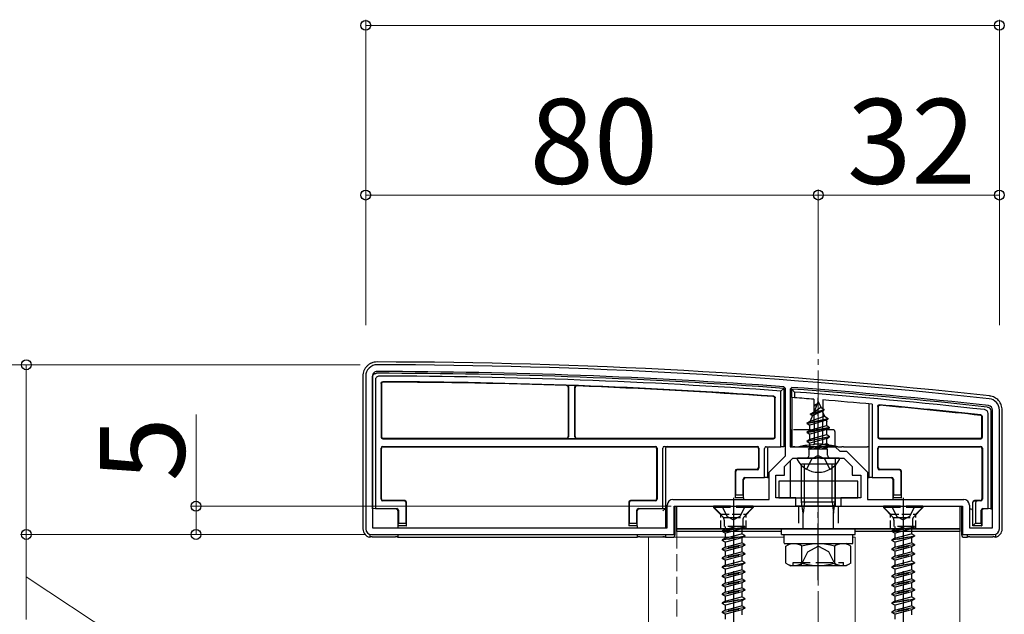
# Model space of a CAD drawing. Extents: x 0 to 1750, y 0 to 2615.
# Drawn here: x 159 to 333, y 2243 to 2348 of the extents above; entities that cross this region are included whole.
import ezdxf

# ---------------------------------------------------------------- set-up
doc = ezdxf.new("R2010")
doc.units = 0
doc.linetypes.add('YCENTER_1', pattern=[13, 10, -1, 1, -1])
doc.linetypes.add('YHIDDEN_1', pattern=[4, 3, -1])
for name, color, linetype, lineweight in [('YKK_11', 7, 'CONTINUOUS', 30), ('YKK_12', 2, 'CONTINUOUS', 13), ('YKK_13', 4, 'CONTINUOUS', 30), ('YKK_D', 6, 'CONTINUOUS', 13), ('YSS_K', 3, 'CONTINUOUS', 13)]:
    doc.layers.add(name, color=color, linetype=linetype, lineweight=lineweight)
doc.styles.add('text-b', font='txt')

msp = doc.modelspace()

# ---------------------------------------------------------------- linework, layer by layer
at = {"layer": 'YKK_11', "linetype": 'ByBlock', "lineweight": -2, "ltscale": 0.5}
for p, q in [((220, 2285), (220, 2258)), ((221.2, 2285), (221.2, 2258.2)), ((294.2, 2282.82), (293.92, 2283.11)), ((294.2, 2270.9), (294.2, 2282.82)), ((295.32, 2283.01), (295, 2282.71)), ((295, 2282.71), (295, 2272.5)), ((330.8, 2258.2), (330.8, 2279)), ((332, 2258), (332, 2279)), ((295, 2272.5), (303, 2272.5)), ((303, 2272.5), (303.8, 2271.7)), ((303.8, 2271.7), (305, 2271.7)), ((305, 2271.7), (308.7, 2268)), ((291.3, 2268), (294.2, 2270.9)), ((294, 2269), (295.5, 2270.5)), ((295.5, 2270.5), (299.54, 2270.5)), ((299.54, 2270.5), (299.73, 2270.62)), ((299.73, 2270.62), (300.27, 2270.62)), ((300.27, 2270.62), (300.46, 2270.5)), ((300.46, 2270.5), (304.5, 2270.5)), ((304.5, 2270.5), (306, 2269)), ((291.3, 2263.2), (291.3, 2268)), ((294, 2267.5), (294, 2269)), ((306, 2269), (306, 2267.5)), ((308.7, 2268), (308.7, 2263.2)), ((292.5, 2263.5), (292.5, 2267.5)), ((292.5, 2267.5), (294, 2267.5)), ((306, 2267.5), (307.5, 2267.5)), ((307.5, 2267.5), (307.5, 2263.5)), ((274.3, 2263.2), (291.3, 2263.2)), ((296, 2263.5), (292.5, 2263.5)), ((296, 2262), (296, 2263.5)), ((307.5, 2263.5), (304, 2263.5)), ((304, 2263.5), (304, 2262)), ((308.7, 2263.2), (325.7, 2263.2)), ((273.3, 2258.2), (273.3, 2262.2)), ((274.5, 2257), (274.5, 2262)), ((274.5, 2262), (296, 2262)), ((304, 2262), (325.5, 2262)), ((325.5, 2262), (325.5, 2257)), ((326.7, 2262.2), (326.7, 2258.2)), ((221.2, 2258.2), (273.3, 2258.2)), ((326.7, 2258.2), (330.8, 2258.2)), ((221, 2257), (274.5, 2257)), ((325.5, 2257), (331, 2257))]:
    msp.add_line(p, q, dxfattribs=at)
for centre, radius, start, end in [((222, 2285), 2, 89.9266, 180), ((220.72, 1287), 1000, 83.71371, 89.92663), ((222, 2285), 0.8, 89.9266, 180), ((220.72, 1287), 998.8, 85.79716, 89.92664), ((220.72, 1286.99), 998.81, 83.71371, 85.71659), ((330, 2279), 2, 0, 83.7137), ((330, 2279), 0.8, 360, 83.7137), ((274.3, 2262.2), 1, 90, 180), ((325.7, 2262.2), 1, 0, 90), ((221, 2258), 1, 180, 270), ((331, 2258), 1, 270, 360)]:
    msp.add_arc(centre, radius, start, end, dxfattribs=at)
at = {"layer": 'YKK_12'}
for p, q in [((293.5, 2257.5), (275, 2257.5)), ((325, 2257.5), (306.5, 2257.5)), ((325, 1408), (325, 2257.5)), ((270, 2256.5), (270, 1408.5)), ((270, 2256.5), (293.94, 2256.5)), ((306.12, 2256.5), (306.5, 2256.5)), ((306.5, 2256.5), (306.5, 1408.5))]:
    msp.add_line(p, q, dxfattribs=at)
at = {"layer": 'YKK_12', "linetype": 'YHIDDEN_1'}
msp.add_line((275, 2257.5), (275, 1408), dxfattribs=at)
at = {"layer": 'YKK_13'}
for p, q in [((219.5, 2285), (219.5, 2258)), ((221.2, 2261.56), (221.2, 2284.8)), ((221.7, 2284.31), (221.7, 2261.58)), ((222.7, 2283.7), (222.7, 2274.22)), ((222.78, 2283.62), (222.78, 2274.3)), ((255.8, 2283.02), (255.8, 2274.3)), ((255.85, 2283.07), (255.85, 2274.25)), ((256.95, 2274.25), (256.95, 2283.01)), ((257, 2274.3), (257, 2282.95)), ((293.9, 2282.82), (293.4, 2282.35)), ((293.4, 2272.5), (293.4, 2282.35)), ((293.9, 2282.82), (293.9, 2272.5)), ((295.3, 2281.21), (295.3, 2282.71)), ((295.8, 2282.17), (295.3, 2282.71)), ((295.8, 2282.17), (295.8, 2281.17)), ((292.32, 2274.3), (292.32, 2281.07)), ((292.4, 2274.22), (292.4, 2281.14)), ((295.8, 2281.17), (295.3, 2281.21)), ((295.3, 2281.21), (295.3, 2272.5)), ((299.21, 2280.91), (299.25, 2273)), ((300, 2280.5), (299.25, 2278.7)), ((299.4, 2279.91), (299.87, 2280.18)), ((300, 2280.5), (300.42, 2279.48)), ((300.79, 2280.78), (300.75, 2273)), ((309, 2267.06), (309, 2280.08)), ((309.5, 2280.04), (309.5, 2267.08)), ((298.6, 2278.32), (301.05, 2279.11)), ((298.6, 2278.22), (301.05, 2279.01)), ((298.6, 2278.32), (299.25, 2278.7)), ((298.6, 2278.22), (298.6, 2278.32)), ((298.6, 2278.22), (298.97, 2278.01)), ((298.97, 2278.01), (300.7, 2278.81)), ((299.25, 2278.7), (300.42, 2279.48)), ((299.4, 2279.81), (299.4, 2279.91)), ((299.4, 2279.81), (299.65, 2279.66)), ((300.42, 2279.48), (301.05, 2279.11)), ((300.7, 2278.81), (301.05, 2279.01)), ((300.7, 2278.81), (301.07, 2277.92)), ((301.05, 2279.01), (301.05, 2279.11)), ((310.5, 2279.62), (310.5, 2274.22)), ((310.58, 2279.54), (310.58, 2274.3)), ((330, 2261.58), (330, 2278.38)), ((330.5, 2278.82), (330.5, 2261.56)), ((332.5, 2258), (332.5, 2279)), ((298, 2276.73), (301.75, 2277.53)), ((298, 2276.63), (301.75, 2277.43)), ((298, 2276.73), (298.58, 2277.06)), ((298, 2276.63), (298, 2276.73)), ((298, 2276.63), (298.52, 2276.33)), ((301.37, 2277.2), (298.52, 2276.33)), ((298.97, 2278.01), (298.58, 2277.06)), ((298.58, 2277.06), (301.07, 2277.92)), ((301.07, 2277.92), (301.75, 2277.53)), ((301.37, 2277.2), (301.75, 2277.43)), ((301.37, 2277.2), (301.48, 2276.94)), ((301.48, 2276.24), (301.48, 2276.94)), ((301.75, 2277.43), (301.75, 2277.53)), ((328.92, 2274.3), (328.92, 2277.76)), ((329, 2274.22), (329, 2277.83)), ((295.07, 2275.2), (295.06, 2272.63)), ((302, 2275.93), (298, 2275.14)), ((298, 2275.04), (302, 2275.84)), ((298, 2275.14), (298.52, 2275.44)), ((298, 2275.04), (298, 2275.14)), ((298, 2275.04), (298.52, 2274.74)), ((298.52, 2275.44), (298.52, 2276.33)), ((298.52, 2275.44), (301.48, 2276.24)), ((301.48, 2275.53), (298.52, 2274.74)), ((298.52, 2273.85), (298.52, 2274.74)), ((301.48, 2276.24), (302, 2275.93)), ((301.48, 2275.53), (302, 2275.84)), ((301.48, 2274.65), (301.48, 2275.53)), ((302, 2275.84), (302, 2275.93)), ((223, 2273.92), (292.1, 2273.92)), ((223.08, 2274), (255.5, 2274)), ((255.55, 2273.95), (257.25, 2273.95)), ((257.3, 2274), (292.02, 2274)), ((298, 2273.55), (302, 2274.34)), ((302, 2274.24), (298, 2273.45)), ((298, 2273.55), (298.52, 2273.85)), ((298, 2273.45), (298, 2273.55)), ((298, 2273.45), (298.52, 2273.15)), ((298.52, 2273.85), (301.48, 2274.65)), ((301.48, 2273.94), (298.52, 2273.15)), ((298.52, 2272.26), (298.52, 2273.15)), ((298.52, 2272.26), (301.48, 2273.06)), ((299.25, 2273), (300.75, 2273)), ((299.25, 2272.89), (299.25, 2273)), ((300.75, 2273), (300.75, 2272.89)), ((301.48, 2274.65), (302, 2274.34)), ((301.48, 2273.94), (302, 2274.24)), ((301.48, 2273.06), (301.48, 2273.94)), ((301.48, 2273.06), (302, 2272.76)), ((302, 2274.24), (302, 2274.34)), ((310.8, 2273.92), (328.7, 2273.92)), ((310.88, 2274), (328.62, 2274)), ((222.7, 2263.22), (222.7, 2272.28)), ((222.78, 2263.3), (222.78, 2272.2)), ((223, 2272.58), (271.2, 2272.58)), ((223.08, 2272.5), (271.12, 2272.5)), ((271.42, 2272.2), (271.42, 2263.3)), ((271.5, 2272.28), (271.5, 2263.22)), ((272.5, 2261.58), (272.5, 2272.28)), ((272.8, 2272.58), (289.2, 2272.58)), ((272.8, 2272.58), (273.3, 2272.56)), ((273, 2272.26), (273, 2261.56)), ((273.3, 2272.5), (289.12, 2272.5)), ((289.42, 2272.2), (289.42, 2268.8)), ((289.5, 2272.28), (289.5, 2268.72)), ((290.5, 2267.08), (290.5, 2272.2)), ((290.8, 2272.5), (293.4, 2272.5)), ((291, 2272.2), (291, 2267.06)), ((293.9, 2272.5), (293.4, 2272.5)), ((295.3, 2272.5), (295.57, 2272.5)), ((295.86, 2272.5), (296.56, 2272.5)), ((303.44, 2272.5), (296.56, 2272.5)), ((298.22, 2272.09), (298.52, 2272.26)), ((301.63, 2272.09), (298.22, 2272.09)), ((298.37, 2271), (298.37, 2272.09)), ((298.64, 2272.09), (302, 2272.76)), ((302, 2272.66), (299.14, 2272.09)), ((301.48, 2272.35), (300.49, 2272.09)), ((301.48, 2272.35), (302, 2272.66)), ((301.48, 2272.09), (301.48, 2272.35)), ((301.63, 2271), (301.63, 2272.09)), ((302, 2272.66), (302, 2272.76)), ((302.94, 2272.5), (302.94, 2272.49)), ((303.44, 2272.5), (304.14, 2272.5)), ((304.43, 2272.5), (308.7, 2272.5)), ((309, 2272.5), (308.7, 2272.5)), ((310.5, 2268.72), (310.5, 2272.28)), ((310.58, 2268.8), (310.58, 2272.2)), ((310.8, 2272.58), (328.7, 2272.58)), ((310.88, 2272.5), (328.62, 2272.5)), ((328.92, 2272.2), (328.92, 2263.3)), ((329, 2272.28), (329, 2263.22)), ((295.04, 2270.04), (295.01, 2263.5)), ((303.6, 2270.5), (296.4, 2270.5)), ((302.96, 2270.5), (303, 2262)), ((285.3, 2268.2), (285.3, 2263.5)), ((285.38, 2268.12), (285.38, 2264)), ((289.12, 2268.5), (285.6, 2268.5)), ((289.2, 2268.42), (285.68, 2268.42)), ((303, 2269.43), (297, 2269.43)), ((297, 2262.78), (297, 2269.43)), ((297.54, 2262.78), (297.54, 2269.43)), ((302.46, 2262.78), (302.46, 2269.43)), ((303, 2262.78), (303, 2269.43)), ((314.32, 2268.42), (310.8, 2268.42)), ((314.4, 2268.5), (310.88, 2268.5)), ((314.62, 2264), (314.62, 2268.12)), ((314.7, 2263.5), (314.7, 2268.2)), ((286.72, 2264), (286.72, 2266.78)), ((286.8, 2263.5), (286.8, 2266.7)), ((286.8, 2266.7), (286.8, 2266.7)), ((287.02, 2267.08), (290.5, 2267.08)), ((291, 2267.06), (290.5, 2267.08)), ((291, 2267.06), (291, 2267)), ((291.3, 2267), (291, 2267)), ((307, 2266.4), (293, 2266.4)), ((293, 2266.4), (293, 2263.5)), ((307, 2263.5), (307, 2266.4)), ((309, 2267), (308.7, 2267)), ((309.5, 2267.08), (309, 2267.06)), ((309, 2267.06), (309, 2267)), ((309.5, 2267.08), (312.98, 2267.08)), ((313.2, 2266.7), (313.2, 2263.5)), ((313.2, 2266.7), (313.2, 2266.7)), ((313.28, 2266.78), (313.28, 2264)), ((226.82, 2262.92), (223, 2262.92)), ((226.9, 2263), (223.08, 2263)), ((227.12, 2259), (227.12, 2262.62)), ((227.2, 2258.5), (227.2, 2262.7)), ((266.5, 2262.7), (266.5, 2258.5)), ((266.58, 2262.62), (266.58, 2259)), ((271.12, 2263), (266.8, 2263)), ((271.2, 2262.92), (266.88, 2262.92)), ((285.36, 2263.5), (285.3, 2263.5)), ((285.36, 2263.5), (285.38, 2264)), ((286.74, 2263.5), (285.36, 2263.5)), ((285.38, 2264), (286.72, 2264)), ((286.72, 2264), (286.74, 2263.5)), ((286.74, 2263.5), (286.8, 2263.5)), ((286.8, 2263.5), (286.8, 2263.2)), ((293, 2263.5), (307, 2263.5)), ((297, 2262.78), (303, 2262.78)), ((297.32, 2260.78), (297, 2262.78)), ((297.54, 2262.78), (297.32, 2260.78)), ((302.46, 2262.78), (302.68, 2260.78)), ((302.68, 2260.78), (303, 2262.78)), ((313.26, 2263.5), (313.2, 2263.5)), ((313.2, 2263.5), (313.2, 2263.2)), ((313.26, 2263.5), (313.28, 2264)), ((314.64, 2263.5), (313.26, 2263.5)), ((313.28, 2264), (314.62, 2264)), ((314.62, 2264), (314.64, 2263.5)), ((314.64, 2263.5), (314.7, 2263.5)), ((327.3, 2262.64), (327.3, 2262.7)), ((327.3, 2258.5), (327.3, 2262.64)), ((327.3, 2262.64), (327.3, 2262.64)), ((328.62, 2263), (327.6, 2263)), ((327.6, 2262.94), (328.1, 2262.92)), ((327.8, 2262.62), (327.8, 2259)), ((328.7, 2262.92), (328.1, 2262.92)), ((221.7, 2261.58), (221.2, 2261.56)), ((221.2, 2261.56), (221.2, 2261.5)), ((221.7, 2261.58), (225.48, 2261.58)), ((225.7, 2261.2), (225.7, 2258.5)), ((225.7, 2261.2), (225.7, 2261.2)), ((225.78, 2261.28), (225.78, 2259)), ((267.92, 2259), (267.92, 2261.28)), ((268, 2258.5), (268, 2261.2)), ((268, 2261.2), (268, 2261.2)), ((268.22, 2261.58), (272.5, 2261.58)), ((273, 2261.56), (272.5, 2261.58)), ((272.83, 2261.49), (272.54, 2261.19)), ((272.84, 2261.49), (273, 2261.5)), ((273, 2261.56), (273, 2261.5)), ((273, 2261.5), (273, 2258.2)), ((274.7, 2257), (274.7, 2262)), ((274.7, 2262), (286.8, 2262)), ((275, 2262), (325, 2262)), ((275, 2258), (275, 2262)), ((291.8, 2262), (295, 2262)), ((295.92, 2262.09), (302.54, 2262.09)), ((302.83, 2262.08), (303, 2262)), ((303, 2262), (308.2, 2262)), ((313.2, 2262), (325.3, 2262)), ((325, 2262), (325, 2258)), ((325.3, 2262), (325.3, 2257)), ((327, 2261.5), (326.7, 2261.5)), ((328.8, 2259), (328.8, 2261.28)), ((328.89, 2261.19), (328.89, 2261.19)), ((328.89, 2261.19), (328.89, 2258.5)), ((329.1, 2261.58), (330, 2261.58)), ((330.5, 2261.56), (330, 2261.58)), ((330.5, 2261.56), (330.5, 2261.5)), ((330.8, 2261.5), (330.5, 2261.5)), ((297.32, 2258), (297.32, 2260.78)), ((302.68, 2258), (302.68, 2260.78)), ((225.76, 2258.5), (225.7, 2258.5)), ((225.7, 2258.5), (225.7, 2258.2)), ((225.76, 2258.5), (225.78, 2259)), ((227.14, 2258.5), (225.76, 2258.5)), ((225.78, 2259), (227.12, 2259)), ((227.12, 2259), (227.14, 2258.5)), ((227.14, 2258.5), (227.2, 2258.5)), ((266.56, 2258.5), (266.5, 2258.5)), ((266.56, 2258.5), (266.58, 2259)), ((267.94, 2258.5), (266.56, 2258.5)), ((266.58, 2259), (267.92, 2259)), ((267.92, 2259), (267.94, 2258.5)), ((267.94, 2258.5), (268, 2258.5)), ((268, 2258.5), (268, 2258.2)), ((325, 2258), (275, 2258)), ((275, 2257.5), (275, 2258)), ((275, 2258), (325, 2258)), ((293.5, 2257.5), (275, 2257.5)), ((293.5, 2257), (293.5, 2258)), ((293.5, 2258), (306.5, 2258)), ((306.5, 2257), (306.5, 2258)), ((325, 2257.5), (306.5, 2257.5)), ((325, 2258), (325, 2257.5)), ((327.3, 2258.5), (327.8, 2259)), ((328.82, 2258.5), (327.3, 2258.5)), ((327.8, 2259), (328.8, 2259)), ((328.8, 2259), (328.82, 2258.5)), ((328.82, 2258.5), (328.89, 2258.5)), ((220.7, 2257.05), (220.7, 2256.53)), ((221.16, 2256.59), (225.24, 2256.59)), ((225.53, 2256.58), (225.7, 2256.5)), ((225.7, 2257), (225.7, 2256.5)), ((225.7, 2256.5), (268, 2256.5)), ((268, 2257), (268, 2256.5)), ((268, 2256.5), (268.17, 2256.58)), ((268.46, 2256.59), (272.54, 2256.59)), ((272.83, 2256.58), (273, 2256.5)), ((273, 2257), (273, 2256.5)), ((273, 2256.5), (274.2, 2256.5)), ((293.5, 2257), (306.5, 2257)), ((293.94, 2257), (306.12, 2257)), ((293.94, 2255.48), (293.94, 2257)), ((306.12, 2255.43), (306.12, 2256.95)), ((325.8, 2256.5), (326.3, 2256.5)), ((326.3, 2257), (326.3, 2256.5)), ((326.3, 2256.5), (326.47, 2256.58)), ((326.76, 2256.59), (330.84, 2256.59)), ((331.3, 2257.05), (331.3, 2256.53)), ((293.94, 2255.43), (306.12, 2255.43)), ((294.23, 2254.93), (295.09, 2255.43)), ((294.23, 2251.93), (294.23, 2254.93)), ((295.09, 2255.43), (304.91, 2255.43)), ((297.11, 2251.95), (297.11, 2254.92)), ((302.89, 2251.95), (302.89, 2254.92)), ((305.77, 2254.93), (304.91, 2255.43)), ((305.77, 2251.93), (305.77, 2254.93)), ((294.23, 2251.93), (295.09, 2251.43)), ((304.91, 2251.43), (295.09, 2251.43)), ((295.57, 2251.43), (295.57, 2252.03)), ((305.77, 2251.93), (304.91, 2251.43))]:
    msp.add_line(p, q, dxfattribs=at)
at = {"layer": 'YKK_13', "linetype": 'YCENTER_1'}
for p, q in [((300, 2267), (300, 2281.15)), ((300, 2248.93), (300, 2271.93)), ((285, 2263.5), (285, 2231.34)), ((315, 2263.5), (315, 2231.34))]:
    msp.add_line(p, q, dxfattribs=at)
at = {"layer": 'YKK_13', "linetype": 'YHIDDEN_1'}
for p, q in [((302.63, 2275.5), (295.37, 2275.5)), ((302.93, 2275.2), (302.94, 2272.5)), ((297.95, 2268.53), (298.86, 2270.35)), ((300, 2270.96), (298.86, 2270.35)), ((300, 2270.96), (301.14, 2270.35)), ((302.05, 2268.53), (301.14, 2270.35)), ((288.5, 2262), (281.5, 2262)), ((281.5, 2262), (281.5, 2261.75)), ((288.5, 2261.75), (281.5, 2261.75)), ((281.5, 2261.75), (283.13, 2260.12)), ((282.95, 2262), (283.86, 2260.18)), ((287.05, 2262), (286.14, 2260.18)), ((288.5, 2261.75), (286.87, 2260.12)), ((288.5, 2262), (288.5, 2261.75)), ((296.5, 2262), (296.5, 2258)), ((303.5, 2262), (303.5, 2258)), ((318.5, 2262), (311.5, 2262)), ((311.5, 2262), (311.5, 2261.75)), ((318.5, 2261.75), (311.5, 2261.75)), ((311.5, 2261.75), (313.13, 2260.12)), ((312.95, 2262), (313.86, 2260.18)), ((317.05, 2262), (316.14, 2260.18)), ((318.5, 2261.75), (316.87, 2260.12)), ((318.5, 2262), (318.5, 2261.75)), ((283.23, 2260), (286.77, 2260)), ((283.37, 2259.55), (283.37, 2258.41)), ((283.86, 2260.18), (285, 2259.58)), ((286.14, 2260.18), (285, 2259.58)), ((286.63, 2259.55), (286.63, 2258.41)), ((313.23, 2260), (316.77, 2260)), ((313.37, 2259.55), (313.37, 2258.41)), ((313.86, 2260.18), (315, 2259.58)), ((316.14, 2260.18), (315, 2259.58)), ((316.63, 2259.55), (316.63, 2258.41)), ((283, 2257.62), (287, 2258.41)), ((287, 2258.31), (283, 2257.52)), ((283.52, 2257.92), (283, 2257.62)), ((283, 2257.62), (283, 2257.52)), ((283.52, 2257.21), (283, 2257.52)), ((287, 2258.41), (283.37, 2258.41)), ((283.52, 2258.41), (283.52, 2257.92)), ((283.52, 2257.92), (285.35, 2258.41)), ((286.48, 2258.01), (283.52, 2257.21)), ((287, 2258.31), (286.48, 2258.01)), ((286.48, 2258.01), (286.48, 2257.13)), ((287, 2258.41), (287, 2258.31)), ((313, 2257.62), (317, 2258.41)), ((317, 2258.31), (313, 2257.52)), ((313.52, 2257.92), (313, 2257.62)), ((313, 2257.62), (313, 2257.52)), ((313.52, 2257.21), (313, 2257.52)), ((317, 2258.41), (313.37, 2258.41)), ((313.52, 2258.41), (313.52, 2257.92)), ((313.52, 2257.92), (315.35, 2258.41)), ((316.48, 2258.01), (313.52, 2257.21)), ((317, 2258.31), (316.48, 2258.01)), ((316.48, 2258.01), (316.48, 2257.13)), ((317, 2258.41), (317, 2258.31)), ((283, 2256.03), (287, 2256.82)), ((287, 2256.72), (283, 2255.93)), ((283.52, 2256.33), (283, 2256.03)), ((283, 2256.03), (283, 2255.93)), ((283.52, 2255.62), (283, 2255.93)), ((283.52, 2257.21), (283.52, 2256.33)), ((283.52, 2256.33), (286.48, 2257.13)), ((286.48, 2256.42), (283.52, 2255.62)), ((283.52, 2255.62), (283.52, 2254.74)), ((287, 2256.82), (286.48, 2257.13)), ((287, 2256.72), (286.48, 2256.42)), ((286.48, 2256.42), (286.48, 2255.54)), ((287, 2256.82), (287, 2256.72)), ((313, 2256.03), (317, 2256.82)), ((317, 2256.72), (313, 2255.93)), ((313.52, 2256.33), (313, 2256.03)), ((313, 2256.03), (313, 2255.93)), ((313.52, 2255.62), (313, 2255.93)), ((313.52, 2257.21), (313.52, 2256.33)), ((313.52, 2256.33), (316.48, 2257.13)), ((316.48, 2256.42), (313.52, 2255.62)), ((313.52, 2255.62), (313.52, 2254.74)), ((317, 2256.82), (316.48, 2257.13)), ((317, 2256.72), (316.48, 2256.42)), ((316.48, 2256.42), (316.48, 2255.54)), ((317, 2256.82), (317, 2256.72)), ((287, 2255.23), (283, 2254.44)), ((283, 2254.34), (287, 2255.13)), ((283.52, 2254.74), (283, 2254.44)), ((283, 2254.44), (283, 2254.34)), ((283.52, 2254.03), (283, 2254.34)), ((283.52, 2254.74), (286.48, 2255.54)), ((286.48, 2254.83), (283.52, 2254.03)), ((283.52, 2254.03), (283.52, 2253.15)), ((283.52, 2253.15), (286.48, 2253.95)), ((287, 2255.23), (286.48, 2255.54)), ((287, 2255.13), (286.48, 2254.83)), ((286.48, 2254.83), (286.48, 2253.95)), ((287, 2253.64), (286.48, 2253.95)), ((287, 2255.23), (287, 2255.13)), ((296.9, 2251.43), (298.15, 2253.93)), ((298.15, 2253.93), (300, 2254.92)), ((301.85, 2253.93), (300, 2254.92)), ((303.1, 2251.43), (301.85, 2253.93)), ((317, 2255.23), (313, 2254.44)), ((313, 2254.34), (317, 2255.13)), ((313.52, 2254.74), (313, 2254.44)), ((313, 2254.44), (313, 2254.34)), ((313.52, 2254.03), (313, 2254.34)), ((313.52, 2254.74), (316.48, 2255.54)), ((316.48, 2254.83), (313.52, 2254.03)), ((313.52, 2254.03), (313.52, 2253.15)), ((313.52, 2253.15), (316.48, 2253.95)), ((317, 2255.23), (316.48, 2255.54)), ((317, 2255.13), (316.48, 2254.83)), ((316.48, 2254.83), (316.48, 2253.95)), ((317, 2253.64), (316.48, 2253.95)), ((317, 2255.23), (317, 2255.13)), ((287, 2253.64), (283, 2252.85)), ((283, 2252.75), (287, 2253.54)), ((283.52, 2253.15), (283, 2252.85)), ((283, 2252.85), (283, 2252.75)), ((283.52, 2252.44), (283, 2252.75)), ((286.48, 2253.24), (283.52, 2252.44)), ((283.52, 2252.44), (283.52, 2251.56)), ((283.52, 2251.56), (286.48, 2252.36)), ((287, 2253.54), (286.48, 2253.24)), ((286.48, 2253.24), (286.48, 2252.36)), ((287, 2252.05), (286.48, 2252.36)), ((287, 2253.64), (287, 2253.54)), ((317, 2253.64), (313, 2252.85)), ((313, 2252.75), (317, 2253.54)), ((313.52, 2253.15), (313, 2252.85)), ((313, 2252.85), (313, 2252.75)), ((313.52, 2252.44), (313, 2252.75)), ((316.48, 2253.24), (313.52, 2252.44)), ((313.52, 2252.44), (313.52, 2251.56)), ((313.52, 2251.56), (316.48, 2252.36)), ((317, 2253.54), (316.48, 2253.24)), ((316.48, 2253.24), (316.48, 2252.36)), ((317, 2252.05), (316.48, 2252.36)), ((317, 2253.64), (317, 2253.54)), ((283, 2251.26), (287, 2252.05)), ((287, 2251.95), (283, 2251.16)), ((283.52, 2251.56), (283, 2251.26)), ((283, 2251.26), (283, 2251.16)), ((283.52, 2250.85), (283, 2251.16)), ((287, 2250.46), (283, 2249.67)), ((286.48, 2251.65), (283.52, 2250.85)), ((283.52, 2250.85), (283.52, 2249.97)), ((283.52, 2249.97), (286.48, 2250.77)), ((287, 2251.95), (286.48, 2251.65)), ((286.48, 2251.65), (286.48, 2250.77)), ((287, 2250.46), (286.48, 2250.77)), ((287, 2252.05), (287, 2251.95)), ((287, 2250.46), (287, 2250.36)), ((295.57, 2252.03), (304.43, 2252.03)), ((304.43, 2251.43), (304.43, 2252.03)), ((313, 2251.26), (317, 2252.05)), ((317, 2251.95), (313, 2251.16)), ((313.52, 2251.56), (313, 2251.26)), ((313, 2251.26), (313, 2251.16)), ((313.52, 2250.85), (313, 2251.16)), ((317, 2250.46), (313, 2249.67)), ((316.48, 2251.65), (313.52, 2250.85)), ((313.52, 2250.85), (313.52, 2249.97)), ((313.52, 2249.97), (316.48, 2250.77)), ((317, 2251.95), (316.48, 2251.65)), ((316.48, 2251.65), (316.48, 2250.77)), ((317, 2250.46), (316.48, 2250.77)), ((317, 2252.05), (317, 2251.95)), ((317, 2250.46), (317, 2250.36)), ((283, 2249.57), (287, 2250.36)), ((283.52, 2249.97), (283, 2249.67)), ((283, 2249.67), (283, 2249.57)), ((283.52, 2249.26), (283, 2249.57)), ((287, 2248.87), (283, 2248.08)), ((283, 2247.98), (287, 2248.77)), ((286.48, 2250.06), (283.52, 2249.26)), ((283.52, 2249.26), (283.52, 2248.38)), ((283.52, 2248.38), (286.48, 2249.18)), ((287, 2250.36), (286.48, 2250.06)), ((286.48, 2250.06), (286.48, 2249.18)), ((287, 2248.87), (286.48, 2249.18)), ((287, 2248.77), (286.48, 2248.47)), ((287, 2248.87), (287, 2248.77)), ((313, 2249.57), (317, 2250.36)), ((313.52, 2249.97), (313, 2249.67)), ((313, 2249.67), (313, 2249.57)), ((313.52, 2249.26), (313, 2249.57)), ((317, 2248.87), (313, 2248.08)), ((313, 2247.98), (317, 2248.77)), ((316.48, 2250.06), (313.52, 2249.26)), ((313.52, 2249.26), (313.52, 2248.38)), ((313.52, 2248.38), (316.48, 2249.18)), ((317, 2250.36), (316.48, 2250.06)), ((316.48, 2250.06), (316.48, 2249.18)), ((317, 2248.87), (316.48, 2249.18)), ((317, 2248.77), (316.48, 2248.47)), ((317, 2248.87), (317, 2248.77)), ((283.52, 2248.38), (283, 2248.08)), ((283, 2248.08), (283, 2247.98)), ((283.52, 2247.67), (283, 2247.98)), ((287, 2247.28), (283, 2246.49)), ((283, 2246.39), (287, 2247.18)), ((286.48, 2248.47), (283.52, 2247.67)), ((283.52, 2247.67), (283.52, 2246.79)), ((283.52, 2246.79), (286.48, 2247.59)), ((286.48, 2248.47), (286.48, 2247.59)), ((287, 2247.28), (286.48, 2247.59)), ((287, 2247.18), (286.48, 2246.88)), ((287, 2247.28), (287, 2247.18)), ((313.52, 2248.38), (313, 2248.08)), ((313, 2248.08), (313, 2247.98)), ((313.52, 2247.67), (313, 2247.98)), ((317, 2247.28), (313, 2246.49)), ((313, 2246.39), (317, 2247.18)), ((316.48, 2248.47), (313.52, 2247.67)), ((313.52, 2247.67), (313.52, 2246.79)), ((313.52, 2246.79), (316.48, 2247.59)), ((316.48, 2248.47), (316.48, 2247.59)), ((317, 2247.28), (316.48, 2247.59)), ((317, 2247.18), (316.48, 2246.88)), ((317, 2247.28), (317, 2247.18)), ((283.52, 2246.79), (283, 2246.49)), ((283, 2246.49), (283, 2246.39)), ((283.52, 2246.08), (283, 2246.39)), ((283, 2244.9), (287, 2245.69)), ((287, 2245.59), (283, 2244.8)), ((283.52, 2245.2), (283, 2244.9)), ((286.48, 2246.88), (283.52, 2246.08)), ((283.52, 2246.08), (283.52, 2245.2)), ((283.52, 2245.2), (286.48, 2246)), ((286.48, 2245.29), (283.52, 2244.49)), ((286.48, 2246.88), (286.48, 2246)), ((287, 2245.69), (286.48, 2246)), ((287, 2245.59), (286.48, 2245.29)), ((286.48, 2245.29), (286.48, 2244.41)), ((287, 2245.69), (287, 2245.59)), ((313.52, 2246.79), (313, 2246.49)), ((313, 2246.49), (313, 2246.39)), ((313.52, 2246.08), (313, 2246.39)), ((313, 2244.9), (317, 2245.69)), ((317, 2245.59), (313, 2244.8)), ((313.52, 2245.2), (313, 2244.9)), ((316.48, 2246.88), (313.52, 2246.08)), ((313.52, 2246.08), (313.52, 2245.2)), ((313.52, 2245.2), (316.48, 2246)), ((316.48, 2245.29), (313.52, 2244.49)), ((316.48, 2246.88), (316.48, 2246)), ((317, 2245.69), (316.48, 2246)), ((317, 2245.59), (316.48, 2245.29)), ((316.48, 2245.29), (316.48, 2244.41)), ((317, 2245.69), (317, 2245.59)), ((283, 2244.9), (283, 2244.8)), ((283.52, 2244.49), (283, 2244.8)), ((287, 2244.1), (283, 2243.31)), ((283, 2243.21), (287, 2244)), ((283.52, 2243.61), (283, 2243.31)), ((283.52, 2244.49), (283.52, 2243.61)), ((283.52, 2243.61), (286.48, 2244.41)), ((286.48, 2243.7), (283.52, 2242.9)), ((287, 2244.1), (286.48, 2244.41)), ((287, 2244), (286.48, 2243.7)), ((286.48, 2243.7), (286.48, 2242.82)), ((287, 2244.1), (287, 2244)), ((313, 2244.9), (313, 2244.8)), ((313.52, 2244.49), (313, 2244.8)), ((317, 2244.1), (313, 2243.31)), ((313, 2243.21), (317, 2244)), ((313.52, 2243.61), (313, 2243.31)), ((313.52, 2244.49), (313.52, 2243.61)), ((313.52, 2243.61), (316.48, 2244.41)), ((316.48, 2243.7), (313.52, 2242.9)), ((317, 2244.1), (316.48, 2244.41)), ((317, 2244), (316.48, 2243.7)), ((316.48, 2243.7), (316.48, 2242.82)), ((317, 2244.1), (317, 2244)), ((283, 2243.31), (283, 2243.21)), ((283.52, 2242.9), (283, 2243.21)), ((283.52, 2242.9), (283.52, 2242.02)), ((313, 2243.31), (313, 2243.21)), ((313.52, 2242.9), (313, 2243.21)), ((313.52, 2242.9), (313.52, 2242.02))]:
    msp.add_line(p, q, dxfattribs=at)
at = {"layer": 'YKK_13', "linetype": 'YHIDDEN_1', "ltscale": 0.5}
for p, q in [((282.75, 2260.6), (281.35, 2262)), ((287.25, 2260.6), (288.65, 2262)), ((312.75, 2260.6), (311.35, 2262)), ((317.25, 2260.6), (318.65, 2262)), ((282.75, 2258), (282.75, 2260.6)), ((282.75, 2260.6), (287.25, 2260.6)), ((287.25, 2258), (287.25, 2260.6)), ((312.75, 2258), (312.75, 2260.6)), ((312.75, 2260.6), (317.25, 2260.6)), ((317.25, 2258), (317.25, 2260.6))]:
    msp.add_line(p, q, dxfattribs=at)
at = {"layer": 'YKK_13'}
for centre, radius, start, end in [((220.72, 1287), 1000.5, 83.71346, 89.92691), ((220.72, 1287), 998.5, 85.79716, 89.93237), ((221.9, 2284.8), 0.7, 179.2247, 180), ((220.72, 1287), 998, 85.82383, 89.90416), ((220.72, 1287), 997, 85.8933, 89.86906), ((220.72, 1287), 996.92, 88.00022, 89.86454), ((220.72, 1287), 996.97, 87.8998, 87.99731), ((220.72, 1287), 996.92, 85.8975, 87.89667), ((220.72, 1287), 998.5, 83.72398, 85.7166), ((220.72, 1287), 998, 83.74923, 85.68567), ((220.72, 1287), 997, 85.48491, 85.68133), ((220.72, 1287), 997, 84.89134, 85.3936), ((220.72, 1287), 997, 83.78064, 84.81476), ((220.72, 1287), 996.92, 83.78469, 84.80982), ((329.8, 2278.82), 0.7, 0, 0.6948), ((223, 2274.22), 0.3, 180.0016, 269.9984), ((223.08, 2274.3), 0.3, 180.0016, 269.9984), ((255.5, 2274.3), 0.3, 270.0016, 359.9984), ((255.55, 2274.25), 0.3, 270.0016, 359.9984), ((257.25, 2274.25), 0.3, 180.0016, 269.9984), ((257.3, 2274.3), 0.3, 180.0016, 269.9984), ((292.02, 2274.3), 0.3, 270.0016, 359.9984), ((292.1, 2274.22), 0.3, 270.0016, 359.9984), ((310.8, 2274.22), 0.3, 180.0016, 269.9984), ((310.88, 2274.3), 0.3, 180.0016, 269.9984), ((328.62, 2274.3), 0.3, 270.0016, 359.9984), ((328.7, 2274.22), 0.3, 270.0016, 359.9984), ((223, 2272.28), 0.3, 90.0016, 179.9984), ((223.08, 2272.2), 0.3, 90.0016, 179.9984), ((271.12, 2272.2), 0.3, 0.0016, 89.9984), ((271.2, 2272.28), 0.3, 0.0016, 89.9984), ((273.3, 2272.2), 0.3, 90, 180), ((289.12, 2272.2), 0.3, 0.0016, 89.9984), ((289.2, 2272.28), 0.3, 0.0016, 89.9984), ((291.3, 2272.2), 0.3, 90, 180), ((310.8, 2272.28), 0.3, 90.0016, 179.9984), ((310.88, 2272.2), 0.3, 90.0016, 179.9984), ((328.62, 2272.2), 0.3, 0.0016, 89.9984), ((328.7, 2272.28), 0.3, 0.0016, 89.9984), ((296.4, 2270.35), 0.154, 90, 207.281), ((300, 2272.2), 4.2, 207.281, 332.719), ((297.87, 2271), 0.5, 270, 0), ((302.13, 2271), 0.5, 180, 270), ((303.6, 2270.35), 0.154, 332.719, 90), ((285.6, 2268.2), 0.3, 90.0016, 179.9984), ((285.68, 2268.12), 0.3, 90.0016, 179.9984), ((289.12, 2268.8), 0.3, 270.0016, 359.9984), ((289.2, 2268.72), 0.3, 270.0016, 359.9984), ((310.8, 2268.72), 0.3, 180.0016, 269.9984), ((310.88, 2268.8), 0.3, 180.0016, 269.9984), ((314.32, 2268.12), 0.3, 0.0016, 89.9984), ((314.4, 2268.2), 0.3, 0.0016, 89.9984), ((287.02, 2266.78), 0.3, 90.0016, 179.9984), ((312.98, 2266.78), 0.3, 0.0016, 89.9984), ((223, 2263.22), 0.3, 180.0016, 269.9984), ((223.08, 2263.3), 0.3, 180.0016, 269.9984), ((226.82, 2262.62), 0.3, 0.0016, 89.9984), ((226.9, 2262.7), 0.3, 0.0016, 89.9984), ((266.8, 2262.7), 0.3, 90.0016, 179.9984), ((266.88, 2262.62), 0.3, 90.0016, 179.9984), ((271.12, 2263.3), 0.3, 270.0016, 359.9984), ((271.2, 2263.22), 0.3, 270.0016, 359.9984), ((327.6, 2262.7), 0.3, 90, 180), ((328.62, 2263.3), 0.3, 270.0016, 359.9984), ((328.7, 2263.22), 0.3, 270.0016, 359.9984), ((225.48, 2261.28), 0.3, 0.0016, 89.9984), ((268.22, 2261.28), 0.3, 90.0016, 179.9984), ((327, 2261.2), 0.3, 0, 90), ((329.1, 2261.28), 0.3, 90.0016, 179.9984), ((295.66, 2252.77), 2.6, 55.8637, 115.4561), ((300, 2245.81), 9.55, 72.412, 107.588), ((304.34, 2252.77), 2.6, 64.5439, 124.1363), ((295.66, 2254.1), 2.6, 244.5439, 304.1363), ((300, 2261.05), 9.55, 252.412, 287.588), ((304.34, 2254.1), 2.6, 235.8637, 295.4561)]:
    msp.add_arc(centre, radius, start, end, dxfattribs=at)
at = {"layer": 'YKK_13', "linetype": 'YHIDDEN_1'}
for centre, start, end in [((282.56, 2259.55), 0, 45), ((287.44, 2259.55), 135, 180), ((312.56, 2259.55), 0, 45), ((317.44, 2259.55), 135, 180)]:
    msp.add_arc(centre, 0.8, start, end, dxfattribs=at)
at = {"layer": 'YKK_13'}
for centre, major_axis, ratio, start_param, end_param in [((295.37, 2275.2), (0.303, 0), 0.991228, 1.812309, 3.136357), ((272.8, 2272.28), (-0.304, 0.01), 0.986381, 4.744228, 6.314164), ((273.3, 2272.26), (0.215, 0.209), 0.999567, 0.801318, 2.371253), ((273.3, 2272.25), (-0.214, 0.217), 0.969074, 0.776902, 0.777763), ((290.8, 2272.2), (0.304, 0), 0.986394, 1.570796, 3.141593), ((300, 2272), (4.25, 0), 0.2, 1.803805, 2.513565), ((300, 2272), (4.25, 0), 0.2, 0.628028, 1.337787), ((287.1, 2266.7), (0.12, 0.275), 0.999508, 0.412505, 1.982609), ((312.9, 2266.7), (-0.12, 0.275), 0.999508, 4.300576, 5.870681), ((327.6, 2262.64), (0.215, 0.209), 0.999567, 0.801318, 2.371253), ((328.1, 2262.62), (-0.304, 0.01), 0.986381, 4.744228, 6.314164), ((225.4, 2261.2), (-0.12, 0.275), 0.999508, 4.300576, 5.870681), ((268.3, 2261.2), (0.12, 0.275), 0.999508, 0.412505, 1.982609), ((272.84, 2261.19), (0, 0.3), 0.133333, 0.005236, 0.132552), ((302.54, 2262.07), (0.3, 0), 0.061143, 0.132833, 1.571054), ((327, 2261.19), (0.213, -0.213), 0.994778, 0.788016, 2.353576), ((329.18, 2261.19), (0.115, 0.277), 0.992623, 0.395324, 1.960884), ((221, 2258), (-1.06, -1.06), 0.99628, 5.499651, 6.867566), ((331, 2258), (1.06, -1.06), 0.99628, 5.698805, 7.06672), ((221.26, 2258.26), (2.69, 1.61), 0.42434, 4.260952, 4.321393), ((221.16, 2256.57), (0.3, 0), 0.061163, 1.570796, 1.820999), ((225.24, 2256.57), (0.3, 0), 0.061163, 0.132552, 1.570796), ((268.46, 2256.57), (0.3, 0), 0.061163, 1.570796, 3.009041), ((272.54, 2256.57), (0.3, 0), 0.061163, 0.132552, 1.570796), ((274.2, 2257), (0.355, -0.355), 0.99628, 5.499651, 7.06672), ((325.8, 2257), (-0.355, -0.355), 0.99628, 5.499651, 7.06672), ((326.76, 2256.57), (0.3, 0), 0.061163, 1.570796, 3.009041), ((330.84, 2256.57), (0.3, 0), 0.061163, 1.320594, 1.570796), ((330.74, 2258.26), (2.69, -1.61), 0.42434, 5.103385, 5.163826)]:
    msp.add_ellipse(centre, major_axis=major_axis, ratio=ratio, start_param=start_param, end_param=end_param, dxfattribs=at)
at = {"layer": 'YKK_13', "linetype": 'YHIDDEN_1'}
for centre, start_param, end_param in [((295.37, 2275.2), 1.570796, 1.812309), ((302.63, 2275.2), 0.005236, 1.570796)]:
    msp.add_ellipse(centre, major_axis=(0.303, 0), ratio=0.991228, start_param=start_param, end_param=end_param, dxfattribs=at)
at = {"layer": 'YKK_13'}
for points, knots in [([(222, 2287.5), (221.83, 2287.5), (221.67, 2287.48), (221.35, 2287.42), (221.19, 2287.37), (220.89, 2287.25), (220.75, 2287.17), (220.48, 2286.99), (220.35, 2286.89), (220.12, 2286.66), (220.01, 2286.53), (219.83, 2286.26), (219.75, 2286.11), (219.57, 2285.66), (219.5, 2285.33), (219.5, 2285)], [0, 0, 0, 0, 0.125, 0.125, 0.25, 0.25, 0.375, 0.375, 0.5, 0.5, 0.625, 0.625, 0.75, 0.75, 1, 1, 1, 1]), ([(221.2, 2284.81), (221.2, 2284.9), (221.22, 2284.99), (221.29, 2285.16), (221.34, 2285.23), (221.53, 2285.42), (221.71, 2285.5), (221.89, 2285.5)], [0, 0, 0, 0, 0.25, 0.25, 0.5, 0.5, 1, 1, 1, 1]), ([(222.39, 2285), (222.3, 2285), (222.21, 2284.98), (222.04, 2284.91), (221.97, 2284.86), (221.77, 2284.67), (221.7, 2284.49), (221.7, 2284.31)], [0, 0, 0, 0, 0.25, 0.25, 0.5, 0.5, 1, 1, 1, 1]), ([(222.7, 2283.7), (222.7, 2283.78), (222.73, 2283.86), (222.84, 2283.97), (222.92, 2284), (223, 2284)], [0, 0, 0, 0, 0.5, 0.5, 1, 1, 1, 1]), ([(223.08, 2283.92), (223, 2283.92), (222.92, 2283.89), (222.81, 2283.78), (222.78, 2283.7), (222.78, 2283.62)], [0, 0, 0, 0, 0.5, 0.5, 1, 1, 1, 1]), ([(255.8, 2283.02), (255.8, 2283.09), (255.77, 2283.17), (255.66, 2283.28), (255.59, 2283.31), (255.51, 2283.32)], [0, 0, 0, 0, 0.5, 0.5, 1, 1, 1, 1]), ([(255.56, 2283.37), (255.64, 2283.36), (255.71, 2283.33), (255.82, 2283.22), (255.85, 2283.14), (255.85, 2283.07)], [0, 0, 0, 0, 0.5, 0.5, 1, 1, 1, 1]), ([(256.95, 2283.01), (256.95, 2283.09), (256.98, 2283.17), (257.1, 2283.28), (257.18, 2283.31), (257.26, 2283.3)], [0, 0, 0, 0, 0.5, 0.5, 1, 1, 1, 1]), ([(257.31, 2283.25), (257.23, 2283.25), (257.15, 2283.22), (257.03, 2283.11), (257, 2283.03), (257, 2282.95)], [0, 0, 0, 0, 0.5, 0.5, 1, 1, 1, 1]), ([(292.32, 2281.07), (292.32, 2281.14), (292.29, 2281.22), (292.19, 2281.33), (292.12, 2281.36), (292.04, 2281.37)], [0, 0, 0, 0, 0.5, 0.5, 1, 1, 1, 1]), ([(292.12, 2281.44), (292.2, 2281.44), (292.27, 2281.4), (292.37, 2281.29), (292.4, 2281.22), (292.4, 2281.14)], [0, 0, 0, 0, 0.5, 0.5, 1, 1, 1, 1]), ([(332.5, 2279), (332.5, 2279.16), (332.49, 2279.31), (332.43, 2279.61), (332.39, 2279.75), (332.28, 2280.04), (332.21, 2280.17), (332.06, 2280.43), (331.97, 2280.56), (331.76, 2280.78), (331.65, 2280.89), (331.41, 2281.07), (331.28, 2281.15), (331.01, 2281.29), (330.87, 2281.35), (330.58, 2281.44), (330.43, 2281.47), (330.28, 2281.48)], [0, 0, 0, 0, 0.125, 0.125, 0.25, 0.25, 0.375, 0.375, 0.5, 0.5, 0.625, 0.625, 0.75, 0.75, 0.875, 0.875, 1, 1, 1, 1]), ([(310.5, 2279.62), (310.5, 2279.71), (310.54, 2279.79), (310.66, 2279.9), (310.74, 2279.93), (310.83, 2279.92)], [0, 0, 0, 0, 0.5, 0.5, 1, 1, 1, 1]), ([(310.91, 2279.83), (310.82, 2279.84), (310.74, 2279.81), (310.62, 2279.7), (310.58, 2279.62), (310.58, 2279.54)], [0, 0, 0, 0, 0.5, 0.5, 1, 1, 1, 1]), ([(330, 2278.38), (330, 2278.55), (329.94, 2278.72), (329.71, 2278.97), (329.55, 2279.05), (329.38, 2279.07)], [0, 0, 0, 0, 0.5, 0.5, 1, 1, 1, 1]), ([(329.88, 2279.52), (330.05, 2279.5), (330.21, 2279.41), (330.43, 2279.16), (330.5, 2279), (330.5, 2278.83)], [0, 0, 0, 0, 0.5, 0.5, 1, 1, 1, 1]), ([(328.92, 2277.76), (328.92, 2277.84), (328.89, 2277.91), (328.8, 2278.02), (328.73, 2278.05), (328.65, 2278.06)], [0, 0, 0, 0, 0.5, 0.5, 1, 1, 1, 1]), ([(328.73, 2278.13), (328.81, 2278.12), (328.87, 2278.09), (328.97, 2277.98), (329, 2277.91), (329, 2277.83)], [0, 0, 0, 0, 0.5, 0.5, 1, 1, 1, 1]), ([(295.86, 2272.5), (295.85, 2272.5), (295.81, 2272.5), (295.71, 2272.5), (295.64, 2272.5), (295.57, 2272.5)], [0, 0, 0, 0, 0.5, 0.5, 1, 1, 1, 1]), ([(299.25, 2272.89), (299.25, 2272.87), (299.23, 2272.86), (299.14, 2272.84), (299.09, 2272.83), (299.02, 2272.83)], [0, 0, 0, 0, 0.5, 0.5, 1, 1, 1, 1]), ([(300.98, 2272.83), (300.91, 2272.83), (300.86, 2272.84), (300.77, 2272.86), (300.75, 2272.87), (300.75, 2272.89)], [0, 0, 0, 0, 0.5, 0.5, 1, 1, 1, 1]), ([(304.43, 2272.5), (304.36, 2272.5), (304.29, 2272.5), (304.19, 2272.5), (304.15, 2272.5), (304.14, 2272.5)], [0, 0, 0, 0, 0.5, 0.5, 1, 1, 1, 1]), ([(221.09, 2256.59), (221.03, 2256.59), (220.98, 2256.59), (220.9, 2256.59), (220.87, 2256.59), (220.87, 2256.59)], [0, 0, 0, 0, 0.5, 0.5, 1, 1, 1, 1]), ([(331.13, 2256.59), (331.13, 2256.59), (331.1, 2256.59), (331.02, 2256.59), (330.97, 2256.59), (330.91, 2256.59)], [0, 0, 0, 0, 0.5, 0.5, 1, 1, 1, 1])]:
    msp.add_open_spline(points, degree=3, knots=knots, dxfattribs=at)
for points in [[(221.9, 2285.5), (221.9, 2285.5), (221.89, 2285.5), (221.89, 2285.5)], [(329.88, 2279.52), (329.88, 2279.52), (329.88, 2279.52), (329.88, 2279.52)]]:
    msp.add_open_spline(points, degree=3, dxfattribs=at)
at = {"layer": 'YKK_D'}
for p, q in [((220, 2294), (220, 2348)), ((332, 2294), (332, 2348)), ((332, 2347), (220, 2347)), ((220, 2295), (220, 2318)), ((300, 2317), (220, 2317)), ((300, 2294), (300, 2318)), ((300, 2294), (300, 2318)), ((300, 2317), (332, 2317)), ((332, 2294), (332, 2318)), ((219, 2287), (99, 2287)), ((218, 2287), (129, 2287)), ((219, 2287), (159, 2287)), ((160, 2287), (160, 2257)), ((190, 2262), (190, 2278.19)), ((274, 2262), (189, 2262)), ((190, 2257), (190, 2262)), ((219, 2257), (159, 2257)), ((219, 2257), (159, 2257)), ((160, 2242), (160, 2257)), ((220, 2257), (189, 2257)), ((160, 2249.5), (190, 2229.73))]:
    msp.add_line(p, q, dxfattribs=at)
at = {"layer": 'YKK_D', "linetype": 'ByBlock', "lineweight": -2}
for centre in [(220, 2347), (332, 2347), (220, 2317), (300, 2317), (300, 2317), (332, 2317), (160, 2287), (190, 2262), (160, 2257), (160, 2257), (190, 2257)]:
    msp.add_circle(centre, 0.875, dxfattribs=at)
at = {"layer": 'YSS_K', "linetype": 'YCENTER_1'}
msp.add_line((300, 1288), (300, 2298.22), dxfattribs=at)

# ---------------------------------------------------------------- texts
at = {"layer": 'YKK_D', "style": 'text-b'}
for s, p in [('80', (248.96, 2319)), ('32', (305.09, 2319))]:
    msp.add_text(s, height=15, dxfattribs=at).set_placement(p)
msp.add_text('5', height=15, rotation=90, dxfattribs=at).set_placement((188, 2266.39))

doc.saveas('drawing.dxf')
